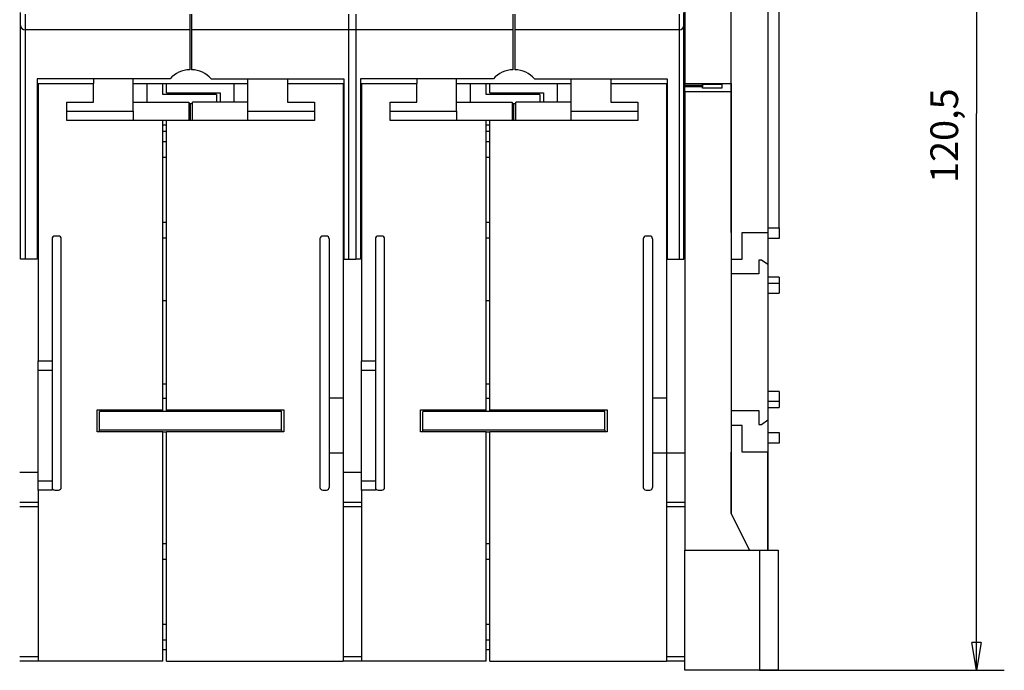
# Model space of a CAD drawing. Extents: x 63 to 566, y 10 to 410.
# Drawn here: x 389 to 495, y 270 to 340 of the extents above; entities that cross this region are included whole.
import ezdxf

# ---------------------------------------------------------------- set-up
doc = ezdxf.new("R2010")
doc.units = 0
doc.layers.get('0').update_dxf_attribs({"linetype": 'CONTINUOUS'})
doc.layers.add('3', color=7, linetype='CONTINUOUS')
doc.layers.get('0').off()
doc.styles.get("Standard").update_dxf_attribs({"font": 'monotxt.shx'})
doc.dimstyles.new('DSTYLE1', dxfattribs={"dimtxt": 3, "dimasz": 3, "dimexe": 3, "dimexo": 0, "dimgap": 2, "dimtad": 1, "dimrnd": 0.1, "dimzin": 11, "dimcen": 0.09, "dimazin": 3, "dimtp": 1, "dimtm": 1, "dimtfac": 1, "dimtofl": 0, "dimtmove": 0, "dimatfit": 3})

# ---------------------------------------------------------------- blocks, each defined once
blk = doc.blocks.new('_AH1')
at = {"color": 0, "linetype": 'CONTINUOUS'}
for p, q in [((-1, 0.166667), (0, 0)), ((-1, 0.166667), (-1, -0.166667)), ((0, 0), (-1, -0.166667)), ((0, 0), (-1, 0))]:
    blk.add_line(p, q, dxfattribs=at)
blk = doc.blocks.new('*D4725')
at = {"layer": '3', "color": 1, "linetype": 'CONTINUOUS'}
for p, q in [((291.56229, 317.98532), (291.56229, 407.52968)), ((470.96229, 317.98532), (470.96229, 407.52968)), ((291.56229, 404.52968), (381.26229, 404.52968)), ((470.96229, 404.52968), (381.26229, 404.52968))]:
    blk.add_line(p, q, dxfattribs=at)
at = {"layer": '3', "color": 1, "xscale": 3, "yscale": 3, "zscale": 3, "rotation": 180}
blk.add_blockref('_AH1', (291.56229, 404.52968), dxfattribs=at)
at = {"layer": '3', "color": 1, "xscale": 3, "yscale": 3, "zscale": 3}
blk.add_blockref('_AH1', (470.96229, 404.52968), dxfattribs=at)
at = {"layer": '3', "color": 1, "linetype": 'CONTINUOUS'}
blk.add_text('179,4', height=3, dxfattribs=at).set_placement((373.76229, 406.53068))
blk = doc.blocks.new('*D4726')
at = {"layer": '3', "color": 1, "linetype": 'CONTINUOUS'}
for p, q in [((457.26229, 390.58532), (495.34717, 390.58532)), ((492.34717, 390.58532), (492.34717, 330.33532)), ((492.34717, 270.08532), (492.34717, 330.33532)), ((468.86229, 270.08532), (495.34717, 270.08532))]:
    blk.add_line(p, q, dxfattribs=at)
at = {"layer": '3', "color": 1, "xscale": 3, "yscale": 3, "zscale": 3}
for p, rotation in [((492.34717, 390.58532), 90), ((492.34717, 270.08532), 270)]:
    blk.add_blockref('_AH1', p, dxfattribs=dict(at, rotation=rotation))
at = {"layer": '3', "color": 1, "linetype": 'CONTINUOUS'}
blk.add_text('120,5', height=3, rotation=90, dxfattribs=at).set_placement((490.34617, 322.83532))

msp = doc.modelspace()

# ---------------------------------------------------------------- linework, layer by layer
at = {"layer": '3', "color": 40, "linetype": 'CONTINUOUS'}
for p, q in [((460.76229, 353.77028), (460.76229, 333.58532)), ((465.78229, 317.48532), (465.78229, 344.28532)), ((469.76229, 344.28532), (469.76229, 317.48532)), ((388.86229, 339.88532), (388.86229, 341.26729)), ((407.16229, 341.11278), (407.16229, 339.38532)), ((407.36229, 341.11278), (407.36229, 339.38532)), ((442.16229, 341.11278), (442.16229, 339.38532)), ((442.36229, 341.11278), (442.36229, 339.38532)), ((460.66229, 339.88532), (460.66229, 341.26729)), ((388.86229, 314.58532), (388.86229, 339.88532)), ((407.16229, 339.38532), (389.36229, 339.38532)), ((407.16229, 339.38532), (407.16229, 335.08532)), ((407.36229, 339.38532), (407.36229, 335.08532)), ((425.16229, 339.38532), (407.36229, 339.38532)), ((442.16229, 339.38532), (425.16229, 339.38532)), ((442.16229, 339.38532), (442.16229, 335.08532)), ((442.36229, 339.38532), (442.36229, 335.08532)), ((460.16229, 339.38532), (442.36229, 339.38532)), ((460.66229, 314.58532), (460.66229, 339.88532)), ((405.04097, 334.08532), (390.66229, 334.08532)), ((390.66229, 334.08532), (390.66229, 314.58532)), ((396.76229, 334.08534), (396.76229, 333.58532)), ((401.06229, 330.58532), (401.06229, 334.08534)), ((409.48361, 334.08532), (423.86229, 334.08532)), ((413.46229, 330.58532), (413.46229, 334.08534)), ((417.76229, 334.08534), (417.76229, 333.58532)), ((423.86229, 334.08532), (423.86229, 314.58532)), ((440.04097, 334.08532), (425.66229, 334.08532)), ((425.66229, 334.08532), (425.66229, 314.58532)), ((431.76229, 334.08534), (431.76229, 333.58532)), ((436.06229, 330.58532), (436.06229, 334.08534)), ((444.48361, 334.08532), (458.86229, 334.08532)), ((448.46229, 330.58532), (448.46229, 334.08534)), ((452.76229, 334.08534), (452.76229, 333.58532)), ((458.86229, 334.08532), (458.86229, 314.58532)), ((390.76229, 333.58532), (390.76229, 303.58532)), ((390.76229, 333.58532), (396.76229, 333.58532)), ((396.76229, 331.58532), (396.76229, 333.58532)), ((401.06229, 333.58532), (402.56229, 333.58532)), ((402.56229, 331.58531), (402.56229, 333.58532)), ((402.56229, 333.58532), (404.26229, 333.58532)), ((404.26229, 332.38532), (404.26229, 333.58532)), ((404.26229, 333.58532), (404.66228, 333.58532)), ((404.66229, 332.58532), (404.66229, 333.58532)), ((404.66229, 333.58532), (411.96229, 333.58532)), ((404.66229, 332.58532), (410.46229, 332.58532)), ((407.26229, 332.58534), (407.26229, 332.38532)), ((410.46229, 332.58532), (410.46229, 331.58531)), ((411.96229, 331.58531), (411.96229, 333.58532)), ((411.96229, 333.58532), (413.46229, 333.58532)), ((417.76229, 333.58532), (417.76229, 331.58532)), ((417.76229, 333.58532), (423.76229, 333.58532)), ((423.76229, 333.58532), (423.76229, 299.58532)), ((425.76229, 333.58532), (425.76229, 303.58532)), ((425.76229, 333.58532), (431.76229, 333.58532)), ((431.76229, 331.58532), (431.76229, 333.58532)), ((436.06229, 333.58532), (437.56229, 333.58532)), ((437.56229, 331.58531), (437.56229, 333.58532)), ((437.56229, 333.58532), (439.26229, 333.58532)), ((439.26229, 332.38532), (439.26229, 333.58532)), ((439.26229, 333.58532), (439.66228, 333.58532)), ((439.66229, 332.58532), (439.66229, 333.58532)), ((439.66229, 333.58532), (446.96229, 333.58532)), ((439.66229, 332.58532), (445.46229, 332.58532)), ((442.26229, 332.58534), (442.26229, 332.38532)), ((445.46229, 332.58532), (445.46229, 331.58531)), ((446.96229, 331.58531), (446.96229, 333.58532)), ((446.96229, 333.58532), (448.46227, 333.58532)), ((452.76229, 333.58532), (452.76229, 331.58532)), ((452.76229, 333.58532), (458.76229, 333.58532)), ((458.76229, 333.58532), (458.76229, 299.58532)), ((460.76229, 333.4016), (460.76229, 333.58532)), ((460.76229, 333.58532), (465.76229, 333.58532)), ((460.76229, 333.22661), (460.76229, 333.4016)), ((460.76229, 333.4016), (462.66229, 333.4016)), ((460.76229, 332.70169), (460.76229, 333.22662)), ((462.66229, 333.22662), (460.76229, 333.22662)), ((460.76229, 332.70169), (460.76229, 283.08532)), ((465.76229, 332.70169), (460.76229, 332.70169)), ((462.66229, 333.4016), (462.66229, 333.53283)), ((462.66229, 333.53283), (464.76229, 333.53283)), ((462.66229, 333.4016), (462.66229, 333.22662)), ((462.66229, 333.09539), (462.66229, 333.22662)), ((464.76229, 333.09539), (462.66229, 333.09539)), ((464.76229, 333.53283), (464.76229, 333.09539)), ((465.76229, 333.58532), (465.76229, 332.70169)), ((465.76229, 332.70169), (465.76229, 287.08532)), ((393.86229, 331.58532), (396.76229, 331.58532)), ((393.86229, 329.58532), (393.86229, 331.58532)), ((401.06229, 331.58532), (407.06229, 331.58532)), ((410.06229, 332.38532), (404.26229, 332.38532)), ((407.06229, 331.58532), (407.06229, 329.58532)), ((407.46229, 329.58532), (407.46229, 331.58532)), ((413.46229, 331.58532), (407.46229, 331.58532)), ((410.06229, 332.38532), (410.06229, 331.58531)), ((417.76229, 331.58532), (420.66229, 331.58532)), ((420.66229, 331.58532), (420.66229, 329.58532)), ((428.86229, 331.58532), (431.76229, 331.58532)), ((428.86229, 329.58532), (428.86229, 331.58532)), ((436.06229, 331.58532), (442.06229, 331.58532)), ((445.06229, 332.38532), (439.26229, 332.38532)), ((442.06229, 331.58532), (442.06229, 329.58532)), ((442.46229, 329.58532), (442.46229, 331.58532)), ((448.46229, 331.58532), (442.46229, 331.58532)), ((445.06229, 332.38532), (445.06229, 331.58531)), ((452.76229, 331.58532), (455.66229, 331.58532)), ((455.66229, 331.58532), (455.66229, 329.58532)), ((390.76229, 331.08532), (390.66229, 331.08532)), ((393.86229, 330.58532), (401.06229, 330.58532)), ((401.06229, 330.58532), (401.06229, 329.58532)), ((407.4623, 331.38532), (407.06229, 331.38532)), ((407.26229, 329.58532), (407.26229, 331.38532)), ((413.46229, 329.58532), (413.46229, 330.58532)), ((413.46229, 330.58532), (420.66229, 330.58532)), ((423.86229, 331.08532), (423.76229, 331.08532)), ((425.76229, 331.08532), (425.66229, 331.08532)), ((428.86229, 330.58532), (436.06229, 330.58532)), ((436.06229, 330.58532), (436.06229, 329.58532)), ((442.46229, 331.38532), (442.06228, 331.38532)), ((442.26229, 329.58532), (442.26229, 331.38532)), ((448.46229, 329.58532), (448.46229, 330.58532)), ((448.46229, 330.58532), (455.66229, 330.58532)), ((458.86229, 331.08532), (458.76228, 331.08532)), ((404.26229, 329.58532), (393.86229, 329.58532)), ((404.66228, 329.58532), (404.26229, 329.58532)), ((404.26229, 298.28532), (404.26229, 329.58532)), ((420.66229, 329.58532), (404.66229, 329.58532)), ((404.66229, 298.28532), (404.66229, 329.58532)), ((439.26229, 329.58532), (428.86229, 329.58532)), ((439.26229, 298.28532), (439.26229, 329.58532)), ((439.66228, 329.58532), (439.26232, 329.58532)), ((455.66229, 329.58532), (439.66229, 329.58532)), ((439.66229, 298.28532), (439.66229, 329.58532)), ((388.7623, 329.08532), (388.86229, 329.08532)), ((390.66229, 329.08532), (390.76229, 329.08532)), ((404.66229, 329.08532), (404.26227, 329.08532)), ((404.66228, 328.38532), (404.26229, 328.38532)), ((423.86229, 329.08532), (423.76229, 329.08532)), ((425.76229, 329.08532), (425.66229, 329.08532)), ((439.66228, 328.38532), (439.26229, 328.38532)), ((439.66229, 329.08532), (439.26232, 329.08532)), ((458.86229, 329.08532), (458.76228, 329.08532)), ((460.76228, 329.08532), (460.66229, 329.08532)), ((404.66228, 327.28532), (404.26229, 327.28532)), ((439.66228, 327.28532), (439.26229, 327.28532)), ((404.66229, 325.58532), (404.26227, 325.58532)), ((439.66229, 325.58532), (439.26232, 325.58532)), ((404.26227, 318.58532), (404.66229, 318.58532)), ((439.26232, 318.58532), (439.66229, 318.58532)), ((469.76229, 317.98532), (470.96229, 317.98532)), ((470.96229, 317.98532), (470.96229, 316.83532)), ((388.86229, 316.58532), (388.7623, 316.58532)), ((390.76229, 316.58532), (390.66229, 316.58532)), ((392.26229, 316.78532), (392.26229, 289.88532)), ((392.96229, 317.08532), (392.56229, 317.08532)), ((393.26229, 289.88532), (393.26229, 316.78532)), ((404.26229, 316.88532), (404.66228, 316.88532)), ((421.26229, 316.78532), (421.26229, 289.88532)), ((421.96229, 317.08532), (421.56229, 317.08532)), ((422.26229, 316.78532), (422.26229, 289.88532)), ((423.76229, 316.58532), (423.86229, 316.58532)), ((425.66229, 316.58532), (425.76229, 316.58532)), ((427.26229, 316.78532), (427.26229, 289.88532)), ((427.96229, 317.08532), (427.56229, 317.08532)), ((428.26229, 289.88532), (428.26229, 316.78532)), ((439.26229, 316.88532), (439.66228, 316.88532)), ((456.26229, 316.78532), (456.26229, 289.88532)), ((456.96229, 317.08532), (456.56229, 317.08532)), ((457.26229, 316.78532), (457.26229, 289.88532)), ((458.76228, 316.58532), (458.86229, 316.58532)), ((460.66229, 316.58532), (460.76228, 316.58532)), ((466.96227, 317.48532), (469.76229, 317.48532)), ((466.96229, 314.58532), (466.96229, 317.48532)), ((469.76229, 317.48532), (469.76229, 313.99518)), ((470.96229, 316.83532), (469.76229, 316.83532)), ((389.36229, 314.58532), (388.86229, 314.58532)), ((390.66229, 314.58532), (389.36229, 314.58532)), ((423.86229, 314.58532), (425.16229, 314.58532)), ((425.66229, 314.58532), (425.16229, 314.58532)), ((458.86229, 314.58532), (460.16229, 314.58532)), ((460.16229, 314.58532), (460.66229, 314.58532)), ((465.76229, 314.58532), (466.96229, 314.58532)), ((469.06229, 314.48532), (468.76229, 314.48532)), ((468.76229, 314.48532), (468.76229, 312.98532)), ((469.76229, 313.99518), (469.06229, 314.48532)), ((469.76229, 313.99518), (469.76229, 297.17547)), ((468.76229, 312.98532), (465.76229, 312.98532)), ((470.96229, 312.63532), (469.76229, 312.63532)), ((470.96229, 312.63532), (470.96229, 311.97687)), ((469.76229, 311.97687), (470.96229, 311.97687)), ((470.96229, 311.97687), (470.96229, 310.91067)), ((469.76229, 310.91067), (470.96229, 310.91067)), ((404.66228, 310.08532), (404.26229, 310.08532)), ((439.66228, 310.08532), (439.26229, 310.08532)), ((390.76229, 303.58532), (392.26229, 303.58532)), ((390.76229, 302.58532), (390.76229, 303.58532)), ((425.76229, 303.58532), (427.26229, 303.58532)), ((425.76229, 302.58532), (425.76229, 303.58532)), ((390.76229, 290.58532), (390.76229, 302.58532)), ((390.76229, 302.58532), (392.26229, 302.58532)), ((425.76229, 290.58532), (425.76229, 302.58532)), ((425.76229, 302.58532), (427.26229, 302.58532)), ((404.26229, 301.08532), (404.66228, 301.08532)), ((439.26229, 301.08532), (439.66228, 301.08532)), ((422.26229, 299.58532), (423.76229, 299.58532)), ((423.76229, 299.58532), (423.76229, 293.58532)), ((457.26229, 299.58532), (458.76229, 299.58532)), ((458.76229, 299.58532), (458.76229, 293.58532)), ((470.96229, 300.25997), (469.76229, 300.25997)), ((470.96229, 300.25997), (470.96229, 299.19378)), ((404.66229, 299.48532), (404.26229, 299.48532)), ((439.66229, 299.48532), (439.26229, 299.48532)), ((470.96229, 299.19378), (469.76229, 299.19378)), ((469.76229, 298.53532), (470.96229, 298.53532)), ((470.96229, 299.19378), (470.96229, 298.53532)), ((397.16229, 298.28532), (404.26229, 298.28532)), ((397.16229, 295.88532), (397.16229, 298.28532)), ((399.7623, 298.08532), (397.41229, 298.08532)), ((397.41229, 296.08532), (397.41229, 298.08532)), ((414.76229, 298.08532), (399.76229, 298.08532)), ((404.26229, 298.08533), (404.26229, 298.28532)), ((404.66229, 298.28532), (417.36229, 298.28532)), ((404.66229, 298.08532), (404.66229, 298.28532)), ((417.11229, 298.08532), (414.76229, 298.08532)), ((417.11229, 296.08532), (417.11229, 298.08532)), ((417.36229, 298.28532), (417.36229, 295.88532)), ((432.16229, 298.28532), (439.26229, 298.28532)), ((432.16229, 295.88532), (432.16229, 298.28532)), ((434.76229, 298.08532), (432.41229, 298.08532)), ((432.41229, 296.08532), (432.41229, 298.08532)), ((449.76229, 298.08532), (434.76229, 298.08532)), ((439.26229, 298.08533), (439.26229, 298.28532)), ((439.66229, 298.28532), (452.36229, 298.28532)), ((439.66229, 298.08533), (439.66229, 298.28532)), ((452.11229, 298.08532), (449.76228, 298.08532)), ((452.11229, 296.08532), (452.11229, 298.08532)), ((452.36229, 298.28532), (452.36229, 295.88532)), ((465.76229, 298.18532), (468.76229, 298.18532)), ((468.76229, 298.18532), (468.76229, 296.68532)), ((466.96229, 296.58532), (465.76229, 296.58532)), ((466.96229, 293.68532), (466.96229, 296.58532)), ((468.76229, 296.68532), (469.06229, 296.68532)), ((469.06229, 296.68532), (469.76229, 297.17547)), ((469.76229, 297.17547), (469.76229, 293.68532)), ((404.26229, 295.88532), (397.16229, 295.88532)), ((399.7623, 296.08532), (397.41229, 296.08532)), ((397.41229, 295.88533), (397.41229, 296.08532)), ((414.76229, 296.08532), (399.76229, 296.08532)), ((404.26229, 271.08532), (404.26229, 295.88532)), ((404.26229, 295.88532), (404.66228, 295.88532)), ((417.36229, 295.88532), (404.66229, 295.88532)), ((404.66229, 271.08532), (404.66229, 295.88532)), ((417.11229, 296.08532), (414.76229, 296.08532)), ((417.11229, 296.08532), (417.11229, 295.88533)), ((439.26229, 295.88532), (432.16229, 295.88532)), ((434.76229, 296.08532), (432.41229, 296.08532)), ((432.41229, 295.88533), (432.41229, 296.08532)), ((449.76229, 296.08532), (434.76229, 296.08532)), ((439.26229, 271.08532), (439.26229, 295.88532)), ((439.26229, 295.88532), (439.66228, 295.88532)), ((452.36229, 295.88532), (439.66229, 295.88532)), ((439.66229, 271.08532), (439.66229, 295.88532)), ((452.11229, 296.08532), (449.76228, 296.08532)), ((452.11229, 296.08532), (452.11229, 295.88533)), ((469.76229, 295.83532), (470.96229, 295.83532)), ((470.96229, 295.83532), (470.96229, 294.68532)), ((470.96229, 294.68532), (469.76229, 294.68532)), ((423.76229, 293.58532), (422.26229, 293.58532)), ((423.76229, 293.58532), (423.76229, 271.08532)), ((458.76229, 293.58532), (457.26229, 293.58532)), ((458.76229, 293.58532), (458.76229, 271.08532)), ((460.76229, 293.57617), (458.76229, 293.57617)), ((465.78229, 287.04544), (465.78229, 293.68532)), ((469.76229, 293.68532), (466.96227, 293.68532)), ((469.76229, 293.68532), (469.76229, 283.08532)), ((390.76229, 291.48532), (388.76229, 291.48532)), ((425.76229, 291.48532), (423.76229, 291.48532)), ((390.76229, 289.58532), (390.76229, 290.58532)), ((390.76229, 290.58532), (392.26229, 290.58532)), ((425.76229, 289.58532), (425.76229, 290.58532)), ((425.76229, 290.58532), (427.26229, 290.58532)), ((392.26229, 289.58532), (390.76229, 289.58532)), ((390.76229, 289.58532), (390.76229, 271.08532)), ((392.26229, 289.88532), (392.26229, 289.58532)), ((392.56229, 289.58532), (392.96229, 289.58532)), ((421.56229, 289.58532), (421.96229, 289.58532)), ((427.26229, 289.58532), (425.76229, 289.58532)), ((425.76229, 289.58532), (425.76229, 271.08532)), ((427.26229, 289.88532), (427.26229, 289.58532)), ((427.56229, 289.58532), (427.96229, 289.58532)), ((456.56229, 289.58532), (456.96229, 289.58532)), ((388.7623, 288.28532), (390.76229, 288.28532)), ((390.76229, 287.78532), (388.7623, 287.78532)), ((423.76229, 288.28532), (425.76229, 288.28532)), ((425.76229, 287.78532), (423.76229, 287.78532)), ((458.76228, 288.28532), (460.76229, 288.28532)), ((460.76229, 287.78532), (458.76228, 287.78532)), ((467.76229, 283.09663), (465.76229, 287.08532)), ((404.66228, 283.78532), (404.26229, 283.78532)), ((439.66228, 283.78532), (439.26229, 283.78532)), ((460.76229, 270.08532), (460.76229, 283.08532)), ((460.76229, 283.08532), (468.86229, 283.08532)), ((467.76229, 283.08532), (467.76229, 283.09663)), ((468.86229, 283.08532), (470.86229, 283.08532)), ((468.86229, 283.08532), (468.86229, 270.08532)), ((470.86229, 283.08532), (470.86229, 270.08532)), ((404.66229, 282.08532), (404.26227, 282.08532)), ((439.66229, 282.08532), (439.26232, 282.08532)), ((404.26229, 275.08532), (404.66229, 275.08532)), ((439.26229, 275.08532), (439.66229, 275.08532)), ((404.26229, 273.38532), (404.66228, 273.38532)), ((439.26229, 273.38532), (439.66228, 273.38532)), ((404.66228, 272.28532), (404.26229, 272.28532)), ((439.66228, 272.28532), (439.26229, 272.28532)), ((388.7623, 271.58532), (390.76229, 271.58532)), ((390.76229, 271.08532), (388.7623, 271.08532)), ((404.26229, 271.08532), (390.76229, 271.08532)), ((404.66229, 271.08532), (423.76229, 271.08532)), ((423.76229, 271.58532), (425.76229, 271.58532)), ((425.76229, 271.08532), (423.76229, 271.08532)), ((439.26229, 271.08532), (425.76229, 271.08532)), ((439.66229, 271.08532), (458.76229, 271.08532)), ((458.76228, 271.58532), (460.76228, 271.58532)), ((460.76228, 271.08532), (458.76229, 271.08532)), ((468.86229, 270.08532), (460.76229, 270.08532)), ((470.86229, 270.08532), (468.86229, 270.08532))]:
    msp.add_line(p, q, dxfattribs=at)
at = {"layer": '3', "color": 3, "linetype": 'CONTINUOUS'}
for p, q in [((389.36229, 341.11278), (389.36229, 339.38532)), ((424.36229, 341.11278), (424.36229, 339.38532)), ((425.16229, 341.11278), (425.16229, 339.38532)), ((460.16229, 341.11278), (460.16229, 339.38532)), ((389.36229, 339.38532), (389.36229, 314.58532)), ((424.36229, 339.38532), (424.36229, 314.58532)), ((425.16229, 339.38532), (425.16229, 314.58532)), ((460.16229, 339.38532), (460.16229, 314.58532))]:
    msp.add_line(p, q, dxfattribs=at)
at = {"layer": '3', "color": 40, "linetype": 'CONTINUOUS'}
msp.add_lwpolyline([(469.76228, 283.08534), (469.76228, 283.35034, -0.000002122), (469.76229, 283.61534, -0.0000022088), (469.7623, 283.88034, -0.0000021242), (469.76231, 284.14534, -0.000001847), (469.76232, 284.41033, -0.000001642), (469.76233, 284.67533, -0.000001457), (469.76234, 284.94033, -0.0000012826), (469.76236, 285.20533, -0.0000010741), (469.76237, 285.47033, -0.000000892), (469.76239, 285.73533, -0.0000006894), (469.76241, 286.00033, -0.0000005092), (469.76243, 286.26533, -0.0000003052), (469.76245, 286.53033, -0.0000001244), (469.76246, 286.79533, 0.000000079), (469.76248, 287.06033, 0.0000002598), (469.7625, 287.32533, 0.0000004634), (469.76252, 287.59033, 0.000000644), (469.76253, 287.85533, 0.0000008476), (469.76255, 288.12033, 0.0000010283), (469.76256, 288.38533, 0.0000012324), (469.76258, 288.65033, 0.0000014126), (469.76259, 288.91533, 0.0000016144), (469.7626, 289.18032, 0.0000017974), (469.76261, 289.44533, 0.0000020074), (469.76261, 289.71036, 0.0000021794), (469.76261, 289.97533, 0.0000023602), (469.76261, 290.24019, 0.0000025723), (469.76261, 290.50533, 0.0000028562), (469.7626, 290.77086, 0.000002925), (469.7626, 291.03533, 0.0000028556), (469.76258, 291.29821, 0.0000034259), (469.76257, 291.56533, 0.0000044847), (469.76255, 291.83868, 0.0000034152), (469.76252, 292.09533, 0.00000085), (469.7625, 292.32735, 0.000005438), (469.76246, 292.62533, 0.0000101947), (469.76239, 293.08429, 0.0000050367), (469.76228, 293.68533, 0.0000026244)], format="xyb", dxfattribs=at)
for centre, radius, start, end in [((389.36229, 339.88532), 0.5, 180, 270), ((460.16229, 339.88532), 0.5, 270, 360), ((407.16229, 332.33532), 2.75, 90, 140.4788), ((407.36229, 332.33532), 2.75, 39.521196, 90), ((442.16229, 332.33532), 2.75, 90, 140.4788), ((442.36229, 332.33532), 2.75, 39.521196, 90), ((392.56229, 316.78532), 0.3, 90, 180), ((392.96229, 316.78532), 0.3, 0, 90), ((421.56229, 316.78532), 0.3, 90, 180), ((421.96229, 316.78532), 0.3, 0, 90), ((427.56229, 316.78532), 0.3, 90, 180), ((427.96229, 316.78532), 0.3, 0, 90), ((456.56229, 316.78532), 0.3, 90, 180), ((456.96229, 316.78532), 0.3, 0, 90), ((392.56229, 289.88532), 0.3, 180, 270), ((392.96229, 289.88532), 0.3, 270, 360), ((421.56229, 289.88532), 0.3, 180, 270), ((421.96229, 289.88532), 0.3, 270, 360), ((427.56229, 289.88532), 0.3, 180, 270), ((427.96229, 289.88532), 0.3, 270, 360), ((456.56229, 289.88532), 0.3, 180, 270), ((456.96229, 289.88532), 0.3, 270, 360)]:
    msp.add_arc(centre, radius, start, end, dxfattribs=at)

# ---------------------------------------------------------------- dimensions: what is measured, and where the dimension line sits
at = {"layer": '3', "color": 1, "linetype": 'CONTINUOUS'}
dim = msp.add_linear_dim(base=(470.96229, 404.52968), p1=(291.56229, 317.98532), p2=(470.96229, 317.98532), dimstyle='DSTYLE1', override={"dimblk": '_AH1', "dimsah": 0}, dxfattribs=at)
dim.commit()
dim.dimension.update_dxf_attribs({"geometry": '*D4725', "text_midpoint": (381.26229, 408.03068), "dimtype": 128})
dim = msp.add_linear_dim(base=(492.34717, 390.58532), p1=(468.86229, 270.08532), p2=(457.26229, 390.58532), angle=90, dimstyle='DSTYLE1', override={"dimblk": '_AH1', "dimsah": 0}, dxfattribs=at)
dim.commit()
dim.dimension.update_dxf_attribs({"geometry": '*D4726', "text_midpoint": (488.84617, 330.33532), "dimtype": 128})

doc.saveas('drawing.dxf')
